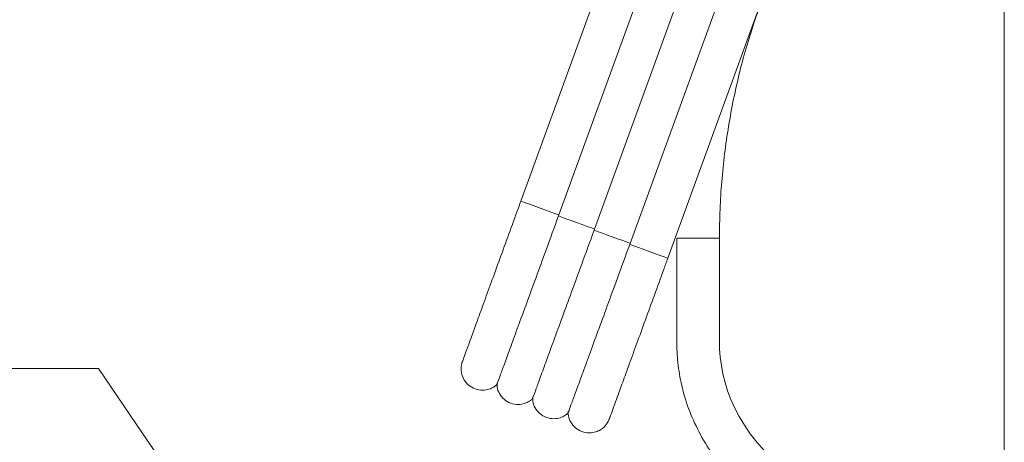
# Model space of a CAD drawing. Units: inches. Extents: x 2191 to 2810, y -29 to 262.
# Drawn here: x 2251 to 2269, y 79 to 87 of the extents above; entities that cross this region are included whole.
import ezdxf

# ---------------------------------------------------------------- set-up
doc = ezdxf.new("R2010")
doc.units = ezdxf.units.IN
doc.header["$MEASUREMENT"] = 0
doc.layers.add('Layer 1', color=7, linetype='Continuous', lineweight=0)

msp = doc.modelspace()

# ---------------------------------------------------------------- linework, layer by layer
at = {"layer": 'Layer 1', "lineweight": 20}
for p, q in [((2269.42794, 101.47015), (2269.42794, 78.73657)), ((2262.50763, 89.09571), (2260.46052, 83.47141)), ((2262.50763, 89.09571), (2260.46052, 83.47141)), ((2261.16664, 83.21433), (2263.27847, 89.01633)), ((2261.82696, 82.95032), (2263.99456, 88.9058)), ((2262.48727, 82.68611), (2264.61743, 88.5392)), ((2263.18586, 82.40806), (2265.25576, 88.09546)), ((2260.46052, 83.47141), (2260.46846, 83.46856)), ((2260.46846, 83.46856), (2260.52973, 83.44637)), ((2260.52973, 83.44637), (2260.64189, 83.40546)), ((2260.64189, 83.40546), (2260.7862, 83.35294)), ((2260.7862, 83.35294), (2260.93825, 83.29758)), ((2260.93825, 83.29758), (2261.0726, 83.24873)), ((2261.0726, 83.24873), (2261.16664, 83.21433)), ((2261.15911, 83.19336), (2261.16664, 83.21433)), ((2261.15911, 83.19336), (2261.21712, 83.17219)), ((2261.21712, 83.17219), (2261.2963, 83.14349)), ((2261.2963, 83.14349), (2261.39075, 83.10909)), ((2261.39075, 83.10909), (2261.49293, 83.07184)), ((2261.49293, 83.07184), (2261.59532, 83.03459)), ((2261.59532, 83.03459), (2261.68956, 83.00019)), ((2261.68956, 83.00019), (2261.76894, 82.97149)), ((2261.76894, 82.97149), (2261.82696, 82.95032)), ((2261.81922, 82.92935), (2261.82696, 82.95032)), ((2261.81922, 82.92935), (2261.87723, 82.90819)), ((2261.87723, 82.90819), (2261.95662, 82.87928)), ((2261.95662, 82.87928), (2262.05106, 82.84488)), ((2262.05106, 82.84488), (2262.15325, 82.80784)), ((2262.15325, 82.80784), (2262.25543, 82.77059)), ((2262.25543, 82.77059), (2262.34988, 82.73619)), ((2263.35134, 82.78137), (2263.35134, 80.88001)), ((2263.35134, 82.78137), (2263.38147, 82.78137)), ((2263.38147, 82.78137), (2263.46737, 82.78137)), ((2263.46737, 82.78137), (2263.59601, 82.78137)), ((2263.59601, 82.78137), (2263.74745, 82.78137)), ((2263.74745, 82.78137), (2263.8991, 82.78137)), ((2263.8991, 82.78137), (2264.02754, 82.78137)), ((2264.02754, 82.78137), (2264.11344, 82.78137)), ((2264.11344, 82.78137), (2264.14356, 82.78137)), ((2264.14356, 80.88001), (2264.14356, 82.78137)), ((2262.34988, 82.73619), (2262.42926, 82.70728)), ((2262.42926, 82.70728), (2262.48727, 82.68611)), ((2262.47954, 82.66515), (2262.48727, 82.68611)), ((2262.47954, 82.66515), (2262.57358, 82.63095)), ((2262.57358, 82.63095), (2262.70792, 82.5821)), ((2262.70792, 82.5821), (2262.86018, 82.52673)), ((2262.86018, 82.52673), (2263.00429, 82.47422)), ((2263.00429, 82.47422), (2263.11665, 82.4333)), ((2263.11665, 82.4333), (2263.17792, 82.41112)), ((2263.17792, 82.41112), (2263.18586, 82.40806))]:
    msp.add_line(p, q, dxfattribs=at)
at = {"layer": 'Layer 1', "lineweight": 18}
msp.add_lwpolyline([(2261.53527, 67.23826), (2252.62383, 80.3636), (2250.51077, 80.3636)], dxfattribs=at)
at = {"layer": 'Layer 1', "lineweight": 20}
for points, knots in [([(2264.14356, 82.78137), (2264.14601, 82.95989), (2264.14824, 83.1384), (2264.15476, 83.31671), (2264.16779, 83.66091), (2264.1971, 84.00471), (2264.23964, 84.34668), (2264.28238, 84.68864), (2264.33836, 85.02898), (2264.40736, 85.36667), (2264.47616, 85.70436), (2264.5582, 86.03961), (2264.65651, 86.36997), (2264.73589, 86.63621), (2264.82607, 86.8992), (2264.91604, 87.16239)], [0, 0, 0, 0, 1, 1, 1, 2, 2, 2, 3, 3, 3, 4, 4, 4, 5, 5, 5, 5]), ([(2260.46052, 83.47141), (2260.42979, 83.38694), (2260.39905, 83.30267), (2260.36831, 83.2184), (2260.30989, 83.058), (2260.25188, 82.89842), (2260.19509, 82.74229), (2260.1381, 82.58597), (2260.08253, 82.4329), (2260.02859, 82.28491), (2259.97485, 82.13714), (2259.92295, 81.99445), (2259.87348, 81.85888), (2259.82422, 81.72332), (2259.77741, 81.59488), (2259.73385, 81.47519), (2259.69029, 81.3555), (2259.64998, 81.24477), (2259.61335, 81.14401), (2259.57671, 81.04346), (2259.54393, 80.95308), (2259.51523, 80.87431), (2259.48653, 80.79533), (2259.4619, 80.72796), (2259.44196, 80.67279), (2259.4218, 80.61763), (2259.40613, 80.57448), (2259.39534, 80.54497), (2259.38455, 80.51565), (2259.37886, 80.49998), (2259.37682, 80.49428), (2259.37662, 80.49347), (2259.37641, 80.49286), (2259.37641, 80.49326), (2259.37662, 80.49326), (2259.37662, 80.49326), (2259.37641, 80.49286), (2259.37641, 80.49286), (2259.37641, 80.49265), (2259.37621, 80.49245), (2259.37621, 80.49245), (2259.37621, 80.49225), (2259.37621, 80.49225), (2259.37601, 80.49204), (2259.37601, 80.49184), (2259.3758, 80.49143), (2259.3756, 80.49082), (2259.37539, 80.49021), (2259.37519, 80.4894), (2259.37417, 80.48675), (2259.37316, 80.4839), (2259.37234, 80.48125), (2259.37071, 80.47637), (2259.36929, 80.47148), (2259.36786, 80.4666), (2259.36216, 80.44645), (2259.35789, 80.42589), (2259.35545, 80.40513), (2259.34954, 80.35485), (2259.35321, 80.30315), (2259.36644, 80.25409), (2259.37824, 80.21094), (2259.39717, 80.17003), (2259.42241, 80.13339), (2259.44827, 80.09593), (2259.48063, 80.06275), (2259.51768, 80.03629), (2259.55655, 80.0082), (2259.60072, 79.98744), (2259.64693, 79.97502), (2259.69232, 79.96301), (2259.73975, 79.95894), (2259.78616, 79.96342), (2259.82321, 79.96709), (2259.85964, 79.97604), (2259.89445, 79.98948), (2259.92356, 80.00067), (2259.95185, 80.01512), (2259.97668, 80.03385), (2259.99032, 80.04423), (2260.00294, 80.05583), (2260.01576, 80.06744)], [0, 0, 0, 0, 1, 1, 1, 2, 2, 2, 3, 3, 3, 4, 4, 4, 5, 5, 5, 6, 6, 6, 7, 7, 7, 8, 8, 8, 9, 9, 9, 10, 10, 10, 11, 11, 11, 12, 12, 12, 13, 13, 13, 14, 14, 14, 15, 15, 15, 16, 16, 16, 17, 17, 17, 18, 18, 18, 19, 19, 19, 20, 20, 20, 21, 21, 21, 22, 22, 22, 23, 23, 23, 24, 24, 24, 25, 25, 25, 26, 26, 26, 27, 27, 27, 27]), ([(2260.46052, 83.47141), (2260.42979, 83.38694), (2260.39905, 83.30246), (2260.36831, 83.2184), (2260.30989, 83.058), (2260.25188, 82.89842), (2260.19509, 82.74229), (2260.1381, 82.58597), (2260.08253, 82.4329), (2260.02859, 82.28491), (2259.97485, 82.13714), (2259.92295, 81.99445), (2259.87348, 81.85888), (2259.82422, 81.72332), (2259.77741, 81.59488), (2259.73385, 81.47519), (2259.69029, 81.3555), (2259.64998, 81.24477), (2259.61335, 81.14401), (2259.57671, 81.04346), (2259.54393, 80.95308), (2259.51523, 80.87431), (2259.48653, 80.79533), (2259.4619, 80.72796), (2259.44196, 80.67279), (2259.4218, 80.61784), (2259.40633, 80.57509), (2259.39534, 80.54497), (2259.38435, 80.51484), (2259.37804, 80.49733), (2259.37682, 80.49428), (2259.37682, 80.49387), (2259.37662, 80.49367), (2259.37662, 80.49367)], [0, 0, 0, 0, 1, 1, 1, 2, 2, 2, 3, 3, 3, 4, 4, 4, 5, 5, 5, 6, 6, 6, 7, 7, 7, 8, 8, 8, 9, 9, 9, 10, 10, 10, 11, 11, 11, 11]), ([(2260.01556, 80.06764), (2260.01515, 80.06642), (2260.01454, 80.06499), (2260.01414, 80.06418), (2260.01068, 80.05461), (2260.02045, 80.08107), (2260.03327, 80.11608), (2260.0465, 80.15211), (2260.06299, 80.1973), (2260.08538, 80.25857), (2260.10716, 80.31801), (2260.13443, 80.39251), (2260.16619, 80.47942), (2260.19876, 80.56858), (2260.23621, 80.67096), (2260.27794, 80.78495), (2260.31865, 80.89609), (2260.36322, 81.01822), (2260.41147, 81.14992), (2260.46093, 81.28548), (2260.51426, 81.43102), (2260.57044, 81.58429), (2260.62499, 81.7335), (2260.68219, 81.89003), (2260.74142, 82.05205), (2260.80249, 82.21856), (2260.86538, 82.39076), (2260.9295, 82.56622), (2261.00502, 82.77242), (2261.08196, 82.98289), (2261.15911, 83.19336)], [0, 0, 0, 0, 1, 1, 1, 2, 2, 2, 3, 3, 3, 4, 4, 4, 5, 5, 5, 6, 6, 6, 7, 7, 7, 8, 8, 8, 9, 9, 9, 10, 10, 10, 10]), ([(2260.67588, 79.80363), (2260.67527, 79.80221), (2260.67486, 79.80099), (2260.67445, 79.79997), (2260.67099, 79.7904), (2260.68076, 79.81687), (2260.69359, 79.85188), (2260.70661, 79.88811), (2260.72331, 79.93309), (2260.74549, 79.99436), (2260.76727, 80.0538), (2260.79455, 80.1285), (2260.8263, 80.21521), (2260.85907, 80.30457), (2260.89653, 80.40675), (2260.93825, 80.52095), (2260.97876, 80.63188), (2261.02354, 80.75401), (2261.07178, 80.88571), (2261.12125, 81.02127), (2261.17458, 81.16681), (2261.23055, 81.32029), (2261.2851, 81.46929), (2261.34251, 81.62602), (2261.40174, 81.78784), (2261.4626, 81.95455), (2261.5257, 82.12676), (2261.58982, 82.30222), (2261.66534, 82.50821), (2261.74228, 82.71868), (2261.81922, 82.92935)], [0, 0, 0, 0, 1, 1, 1, 2, 2, 2, 3, 3, 3, 4, 4, 4, 5, 5, 5, 6, 6, 6, 7, 7, 7, 8, 8, 8, 9, 9, 9, 10, 10, 10, 10]), ([(2261.33599, 79.53943), (2261.33559, 79.5382), (2261.33518, 79.53678), (2261.33477, 79.53597), (2261.33131, 79.5264), (2261.34088, 79.55286), (2261.3537, 79.58787), (2261.36693, 79.6239), (2261.38342, 79.66909), (2261.40581, 79.73036), (2261.42759, 79.78979), (2261.45487, 79.86429), (2261.48662, 79.95121), (2261.51939, 80.04057), (2261.55664, 80.14275), (2261.59857, 80.25694), (2261.63908, 80.36788), (2261.68386, 80.49001), (2261.7319, 80.6217), (2261.78156, 80.75727), (2261.83469, 80.90281), (2261.89087, 81.05608), (2261.94542, 81.20528), (2262.00282, 81.36181), (2262.06206, 81.52384), (2262.12292, 81.69034), (2262.18602, 81.86255), (2262.25014, 82.03801), (2262.32545, 82.2442), (2262.4026, 82.45468), (2262.47954, 82.66515)], [0, 0, 0, 0, 1, 1, 1, 2, 2, 2, 3, 3, 3, 4, 4, 4, 5, 5, 5, 6, 6, 6, 7, 7, 7, 8, 8, 8, 9, 9, 9, 10, 10, 10, 10]), ([(2261.33925, 79.5726), (2261.33925, 79.53515), (2261.33945, 79.4977), (2261.34719, 79.46187), (2261.35675, 79.41872), (2261.37731, 79.37781), (2261.40316, 79.34117), (2261.42963, 79.30351), (2261.46158, 79.27054), (2261.49843, 79.24387), (2261.5371, 79.21598), (2261.58127, 79.19502), (2261.62768, 79.18281), (2261.67307, 79.1708), (2261.7205, 79.16673), (2261.76691, 79.1712), (2261.80395, 79.17466), (2261.84059, 79.18342), (2261.8752, 79.19705), (2261.9041, 79.20866), (2261.93178, 79.22352), (2261.95743, 79.24143), (2261.9788, 79.25649), (2261.99875, 79.27379), (2262.01687, 79.29272), (2262.03152, 79.30819), (2262.04475, 79.32468), (2262.05676, 79.34219), (2262.06572, 79.35542), (2262.07386, 79.36905), (2262.08119, 79.3831), (2262.08587, 79.39226), (2262.09035, 79.40162), (2262.09422, 79.41099), (2262.09625, 79.41567), (2262.09808, 79.42015), (2262.09992, 79.42503), (2262.10032, 79.42625), (2262.10073, 79.42727), (2262.10114, 79.42829), (2262.10114, 79.42849), (2262.10134, 79.42869), (2262.10134, 79.4289), (2262.10134, 79.4289), (2262.10155, 79.4291), (2262.10155, 79.4291), (2262.10155, 79.42931), (2262.10155, 79.42931), (2262.10155, 79.42951), (2262.10155, 79.42951), (2262.10155, 79.42951), (2262.10175, 79.42971), (2262.10175, 79.42971), (2262.10175, 79.42971), (2262.10175, 79.42992), (2262.10175, 79.42992), (2262.10175, 79.42992), (2262.10175, 79.43012), (2262.10195, 79.43032), (2262.10216, 79.43093), (2262.10256, 79.43195), (2262.1046, 79.43765), (2262.11172, 79.4574), (2262.12394, 79.49057), (2262.13574, 79.52294), (2262.15203, 79.56833), (2262.17299, 79.62573), (2262.19396, 79.68313), (2262.2194, 79.75295), (2262.24892, 79.83396), (2262.27843, 79.91518), (2262.31202, 80.00759), (2262.34927, 80.10998), (2262.38672, 80.21257), (2262.42763, 80.32533), (2262.4718, 80.44665), (2262.51597, 80.56797), (2262.5632, 80.69783), (2262.61307, 80.83482), (2262.66294, 80.97161), (2262.71525, 81.11552), (2262.76939, 81.26431), (2262.82374, 81.41331), (2262.87972, 81.5672), (2262.93671, 81.72413), (2262.99391, 81.88107), (2263.05213, 82.04106), (2263.11075, 82.20187), (2263.13558, 82.27046), (2263.16062, 82.33926), (2263.18586, 82.40806)], [0, 0, 0, 0, 1, 1, 1, 2, 2, 2, 3, 3, 3, 4, 4, 4, 5, 5, 5, 6, 6, 6, 7, 7, 7, 8, 8, 8, 9, 9, 9, 10, 10, 10, 11, 11, 11, 12, 12, 12, 13, 13, 13, 14, 14, 14, 15, 15, 15, 16, 16, 16, 17, 17, 17, 18, 18, 18, 19, 19, 19, 20, 20, 20, 21, 21, 21, 22, 22, 22, 23, 23, 23, 24, 24, 24, 25, 25, 25, 26, 26, 26, 27, 27, 27, 28, 28, 28, 29, 29, 29, 30, 30, 30, 30]), ([(2263.35134, 80.88001), (2263.35134, 80.74383), (2263.35847, 80.60766), (2263.37312, 80.4723), (2263.38839, 80.33022), (2263.412, 80.18916), (2263.44416, 80.04993), (2263.47775, 79.90439), (2263.5205, 79.76089), (2263.57199, 79.62085), (2263.62573, 79.47429), (2263.68924, 79.3316), (2263.7613, 79.19319), (2263.83702, 79.04785), (2263.92251, 78.9074), (2264.01594, 78.77265), (2264.11527, 78.62976), (2264.22376, 78.49297), (2264.33958, 78.36311), (2264.46293, 78.22449), (2264.59463, 78.0934), (2264.73264, 77.96944), (2264.8049, 77.90431), (2264.87919, 77.84121), (2264.95491, 77.77973), (2264.99909, 77.74391), (2265.04407, 77.70869), (2265.08926, 77.67409), (2265.16966, 77.61241), (2265.25149, 77.55277), (2265.33433, 77.49436), (2265.41901, 77.43492), (2265.5045, 77.37691), (2265.59101, 77.31991), (2265.67894, 77.26231), (2265.76749, 77.20572), (2265.85685, 77.15015), (2266.00564, 77.05733), (2266.15607, 76.96716), (2266.3073, 76.87862), (2266.49376, 76.76951), (2266.68163, 76.66244), (2266.86992, 76.55619), (2267.09158, 76.43101), (2267.31345, 76.30684), (2267.53471, 76.18084), (2267.71709, 76.07703), (2267.89907, 75.97221), (2268.07921, 75.86432), (2268.24917, 75.76275), (2268.41771, 75.65853), (2268.5834, 75.55004), (2268.72508, 75.45743), (2268.86491, 75.36155), (2269.00068, 75.26059), (2269.06826, 75.21032), (2269.13503, 75.15882), (2269.20037, 75.10589), (2269.27812, 75.04279), (2269.35425, 74.97725), (2269.42794, 74.90927)], [0, 0, 0, 0, 1, 1, 1, 2, 2, 2, 3, 3, 3, 4, 4, 4, 5, 5, 5, 6, 6, 6, 7, 7, 7, 8, 8, 8, 9, 9, 9, 10, 10, 10, 11, 11, 11, 12, 12, 12, 13, 13, 13, 14, 14, 14, 15, 15, 15, 16, 16, 16, 17, 17, 17, 18, 18, 18, 19, 19, 19, 20, 20, 20, 20]), ([(2264.14356, 80.88001), (2264.14356, 80.07354), (2264.45459, 79.19278), (2265.48191, 78.37268), (2266.50577, 77.55542), (2268.24124, 76.79801), (2269.42794, 75.92987)], [0, 0, 0, 0, 1, 1, 1, 2, 2, 2, 2]), ([(2260.01861, 80.10082), (2260.01882, 80.06337), (2260.01882, 80.02591), (2260.02676, 79.99009), (2260.03612, 79.94693), (2260.05688, 79.90602), (2260.08273, 79.86938), (2260.10919, 79.83172), (2260.14095, 79.79875), (2260.17779, 79.77208), (2260.21667, 79.7442), (2260.26084, 79.72323), (2260.30725, 79.71102), (2260.35264, 79.69881), (2260.40007, 79.69494), (2260.44648, 79.69942), (2260.48352, 79.70308), (2260.51976, 79.71204), (2260.55456, 79.72527), (2260.58387, 79.73667), (2260.61217, 79.75092), (2260.637, 79.76964), (2260.65064, 79.78002), (2260.66326, 79.79183), (2260.67588, 79.80343)], [0, 0, 0, 0, 1, 1, 1, 2, 2, 2, 3, 3, 3, 4, 4, 4, 5, 5, 5, 6, 6, 6, 7, 7, 7, 8, 8, 8, 8]), ([(2260.67893, 79.83681), (2260.67893, 79.79936), (2260.67914, 79.76191), (2260.68707, 79.72588), (2260.69644, 79.68293), (2260.717, 79.64181), (2260.74285, 79.60517), (2260.76931, 79.56772), (2260.80127, 79.53454), (2260.83811, 79.50808), (2260.87678, 79.47999), (2260.92116, 79.45923), (2260.96757, 79.44681), (2261.01275, 79.4348), (2261.06038, 79.43073), (2261.10679, 79.43521), (2261.14364, 79.43887), (2261.18007, 79.44783), (2261.21488, 79.46126), (2261.24419, 79.47246), (2261.27228, 79.48691), (2261.29711, 79.50564), (2261.31075, 79.51602), (2261.32358, 79.52762), (2261.3362, 79.53922)], [0, 0, 0, 0, 1, 1, 1, 2, 2, 2, 3, 3, 3, 4, 4, 4, 5, 5, 5, 6, 6, 6, 7, 7, 7, 8, 8, 8, 8]), ([(2262.10195, 79.43032), (2262.10195, 79.43032), (2262.10195, 79.43053), (2262.10216, 79.43093), (2262.10277, 79.43297), (2262.10643, 79.44274), (2262.11254, 79.45963), (2262.12088, 79.48243), (2262.13411, 79.51846), (2262.15121, 79.56548), (2262.16831, 79.6127), (2262.18948, 79.67072), (2262.21696, 79.74644), (2262.23589, 79.79834), (2262.25787, 79.85859), (2262.27965, 79.91884)], [0, 0, 0, 0, 1, 1, 1, 2, 2, 2, 3, 3, 3, 4, 4, 4, 5, 5, 5, 5])]:
    msp.add_open_spline(points, degree=3, knots=knots, dxfattribs=at)

doc.saveas('drawing.dxf')
